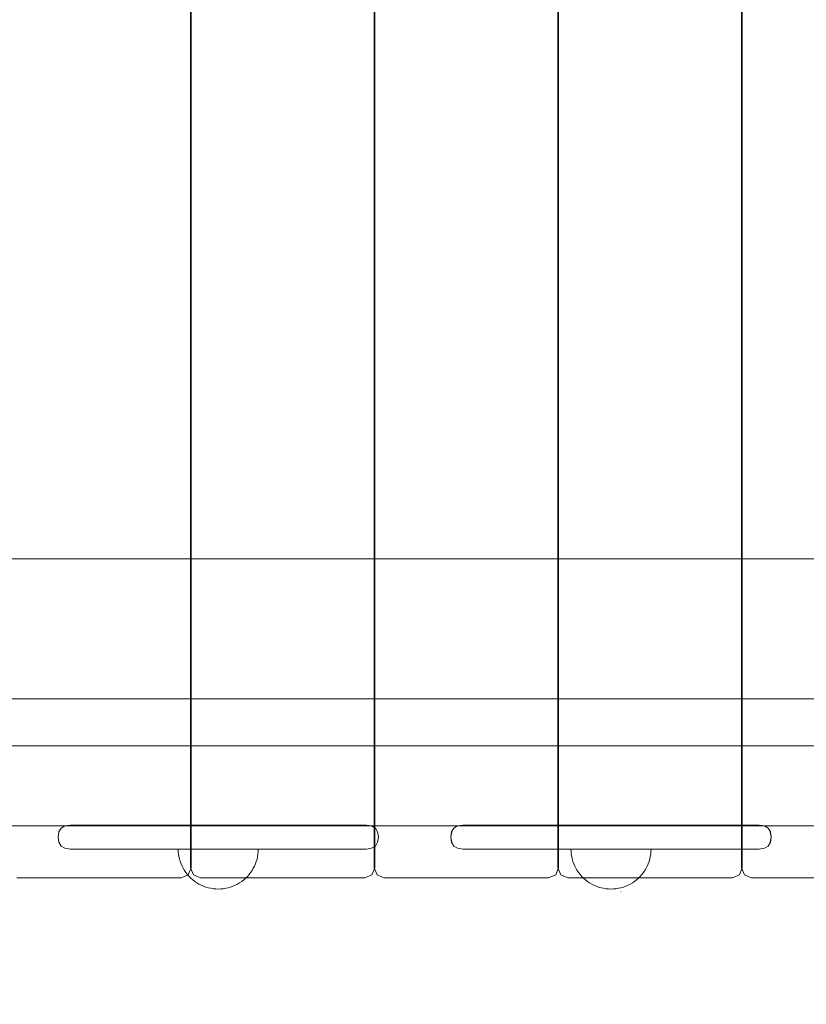
# Model space of a CAD drawing. Units: millimetres. Extents: x 20536 to 29501, y 25874 to 34164.
# Drawn here: x 24135 to 24528, y 30014 to 30506 of the extents above; entities that cross this region are included whole.
import ezdxf

# ---------------------------------------------------------------- set-up
doc = ezdxf.new("R2010")
doc.units = ezdxf.units.MM
doc.header["$MEASUREMENT"] = 0
doc.linetypes.add('Wipeout_Contour', pattern=[1000, 0, -1000])
doc.layers.add('strefa', color=7, linetype='Continuous')
doc.layers.add('strefa_Nr_pióra__7', color=7, linetype='Continuous', lineweight=18)
doc.layers.add('zestaw_Nr_pióra__7', color=7, linetype='Continuous', lineweight=18)
doc.styles.add('GENERATED_STYLE_1', font='txt')
doc.dimstyles.new('GENERATED_STYLE__2', dxfattribs={"dimtxt": 250, "dimasz": 114, "dimexe": 0.18, "dimexo": 300, "dimgap": 0.09, "dimtad": 1, "dimdec": 0, "dimlfac": 0.1, "dimzin": 0, "dimdsep": 46, "dimtxsty": 'GENERATED_STYLE_1', "dimblk": 'ARROWHEAD_5', "dimblk1": 'ARROWHEAD_5', "dimblk2": 'ARROWHEAD_5', "dimcen": 0.09, "dimclrd": 7, "dimclre": 7, "dimclrt": 7, "dimazin": 0, "dimtfac": 1, "dimtdec": 4, "dimtmove": 0, "dimatfit": 3, "dimfxl": 0, "dimtolj": 1, "dimtzin": 0, "dimarcsym": 0})

# ---------------------------------------------------------------- blocks, each defined once
blk = doc.blocks.new('*D3')
at = {"layer": 'strefa_Nr_pióra__7', "linetype": 'Continuous'}
for points in [[(29388.35, 32902.17), (29357.3, 32786.29), (29419.4, 32786.29)], [(29388.35, 25874.45), (29419.4, 25990.33), (29357.3, 25990.33)]]:
    blk.add_hatch(color=256, dxfattribs=at).paths.add_polyline_path(points)
for p, q in [((29500.85, 32902.17), (29275.85, 32902.17)), ((29388.35, 32902.17), (29357.3, 32786.29)), ((29388.35, 32902.17), (29419.4, 32786.29)), ((29419.4, 32786.29), (29357.3, 32786.29)), ((29388.35, 25990.33), (29388.35, 32786.29)), ((29388.35, 25874.45), (29357.3, 25990.33)), ((29357.3, 25990.33), (29419.4, 25990.33)), ((29388.35, 25874.45), (29419.4, 25990.33)), ((29500.85, 25874.45), (29275.85, 25874.45))]:
    blk.add_line(p, q, dxfattribs=at)
at = {"color": 254, "linetype": 'Wipeout_Contour', "lineweight": 0, "ltscale": 165754.107202}
blk.add_wipeout([(29363.35, 29078.74), (29363.35, 29697.88), (29063.35, 29697.88), (29063.35, 29078.74)], dxfattribs=at).dxf.layer = 'strefa'
at = {"layer": 'strefa_Nr_pióra__7', "insert": (29338.35, 29103.74), "char_height": 250, "attachment_point": 7, "rotation": 90, "style": 'GENERATED_STYLE_1'}
blk.add_mtext('\\A1;{\\fArial|b0|i0|c238|p38;703}', dxfattribs=at)
blk = doc.blocks.new('ARROWHEAD_5')
at = {"color": 0, "linetype": 'Continuous', "lineweight": 0}
blk.add_line((0, 0), (-1, 0), dxfattribs=at)
blk.add_solid([(-1, 0.2679), (0, 0), (-1, -0.2679), (-1, 0.2679)], dxfattribs=at)

msp = doc.modelspace()

# ---------------------------------------------------------------- linework, layer by layer
at = {"layer": 'zestaw_Nr_pióra__7', "linetype": 'Continuous'}
for p, q in [((24220.44, 30972.34), (24220.44, 30082.34)), ((24220.8, 30082.34), (24220.8, 30972.34)), ((24312.22, 30972.34), (24312.22, 30082.34)), ((24312.58, 30082.34), (24312.58, 30972.34)), ((24404, 30972.34), (24404, 30082.34)), ((24404.36, 30082.34), (24404.36, 30972.34)), ((24495.79, 30972.34), (24495.79, 30082.34)), ((24496.14, 30082.34), (24496.14, 30972.34)), ((22935.49, 30236.89), (25135.45, 30236.89)), ((22935.49, 30166.89), (25135.45, 30166.89)), ((22935.49, 30143.31), (25130.49, 30143.31)), ((22935.49, 30143.31), (25130.49, 30143.31)), ((22935.49, 30103.31), (25130.49, 30103.31)), ((22935.49, 30103.31), (25130.49, 30103.31)), ((24155.79, 30102.26), (24154.67, 30100.4)), ((24157.65, 30103.37), (24155.79, 30102.26)), ((24160.26, 30103.75), (24157.65, 30103.37)), ((24160.26, 30103.75), (24160.99, 30103.75)), ((24160.99, 30103.75), (24162.43, 30103.75)), ((24162.43, 30103.75), (24164.53, 30103.75)), ((24167.23, 30103.75), (24164.53, 30103.75)), ((24167.23, 30103.75), (24170.46, 30103.75)), ((24170.46, 30103.75), (24174.1, 30103.75)), ((24174.1, 30103.75), (24178.05, 30103.75)), ((24178.05, 30103.75), (24182.2, 30103.75)), ((24186.37, 30103.75), (24182.2, 30103.75)), ((24186.37, 30103.75), (24187.5, 30103.75)), ((24289.73, 30103.75), (24187.5, 30103.75)), ((24293.73, 30103.75), (24289.73, 30103.75)), ((24297.44, 30103.75), (24293.73, 30103.75)), ((24300.76, 30103.75), (24297.44, 30103.75)), ((24303.57, 30103.75), (24300.76, 30103.75)), ((24303.57, 30103.75), (24305.8, 30103.75)), ((24307.38, 30103.75), (24305.8, 30103.75)), ((24308.25, 30103.75), (24307.38, 30103.75)), ((24308.34, 30103.75), (24308.25, 30103.75)), ((24308.34, 30103.75), (24310.95, 30103.37)), ((24310.95, 30103.37), (24312.81, 30102.26)), ((24312.81, 30102.26), (24313.93, 30100.4)), ((24352.05, 30102.26), (24350.93, 30100.4)), ((24353.91, 30103.37), (24352.05, 30102.26)), ((24356.52, 30103.75), (24353.91, 30103.37)), ((24356.52, 30103.75), (24357.25, 30103.75)), ((24357.25, 30103.75), (24358.68, 30103.75)), ((24358.68, 30103.75), (24360.79, 30103.75)), ((24363.49, 30103.75), (24360.79, 30103.75)), ((24363.49, 30103.75), (24366.72, 30103.75)), ((24366.72, 30103.75), (24370.36, 30103.75)), ((24370.36, 30103.75), (24374.31, 30103.75)), ((24374.31, 30103.75), (24378.45, 30103.75)), ((24382.63, 30103.75), (24378.45, 30103.75)), ((24382.63, 30103.75), (24383.76, 30103.75)), ((24485.98, 30103.75), (24383.76, 30103.75)), ((24489.99, 30103.75), (24485.98, 30103.75)), ((24493.7, 30103.75), (24489.99, 30103.75)), ((24497.02, 30103.75), (24493.7, 30103.75)), ((24499.83, 30103.75), (24497.02, 30103.75)), ((24499.83, 30103.75), (24502.06, 30103.75)), ((24503.64, 30103.75), (24502.06, 30103.75)), ((24504.51, 30103.75), (24503.64, 30103.75)), ((24504.6, 30103.75), (24504.51, 30103.75)), ((24504.6, 30103.75), (24507.21, 30103.37)), ((24507.21, 30103.37), (24509.07, 30102.26)), ((24509.07, 30102.26), (24510.19, 30100.4)), ((24154.3, 30097.79), (24154.67, 30100.4)), ((24154.3, 30097.79), (24154.69, 30100.39)), ((24154.3, 30097.79), (24154.3, 30097.7)), ((24154.3, 30097.7), (24154.67, 30095.1)), ((24154.3, 30097.7), (24154.69, 30095.11)), ((24314.3, 30097.79), (24313.91, 30100.39)), ((24314.3, 30097.7), (24313.91, 30095.11)), ((24314.3, 30097.79), (24313.93, 30100.4)), ((24314.3, 30097.7), (24313.93, 30095.1)), ((24314.3, 30097.7), (24314.3, 30097.79)), ((24350.56, 30097.79), (24350.93, 30100.4)), ((24350.56, 30097.79), (24350.95, 30100.39)), ((24350.56, 30097.79), (24350.56, 30097.7)), ((24350.56, 30097.7), (24350.93, 30095.1)), ((24350.56, 30097.7), (24350.95, 30095.11)), ((24510.56, 30097.79), (24510.17, 30100.39)), ((24510.56, 30097.7), (24510.17, 30095.11)), ((24510.56, 30097.79), (24510.19, 30100.4)), ((24510.56, 30097.7), (24510.19, 30095.1)), ((24510.56, 30097.7), (24510.56, 30097.79)), ((24155.79, 30093.24), (24154.67, 30095.1)), ((24157.65, 30092.12), (24155.79, 30093.24)), ((24160.26, 30091.75), (24157.65, 30092.12)), ((24160.26, 30091.75), (24160.99, 30091.75)), ((24162.43, 30091.75), (24160.99, 30091.75)), ((24162.43, 30091.75), (24164.53, 30091.75)), ((24164.53, 30091.75), (24167.23, 30091.75)), ((24170.46, 30091.75), (24167.23, 30091.75)), ((24174.1, 30091.75), (24170.46, 30091.75)), ((24174.1, 30091.75), (24178.05, 30091.75)), ((24178.05, 30091.75), (24182.2, 30091.75)), ((24186.37, 30091.75), (24182.2, 30091.75)), ((24186.37, 30091.75), (24187.5, 30091.75)), ((24289.73, 30091.75), (24187.5, 30091.75)), ((24214.34, 30090.5), (24214.3, 30091.76)), ((24214.34, 30090.5), (24214.3, 30091.76)), ((24214.46, 30091.76), (24214.34, 30091.76)), ((24214.46, 30091.76), (24214.34, 30091.76)), ((24214.65, 30091.76), (24214.46, 30091.76)), ((24214.65, 30091.76), (24214.46, 30091.76)), ((24214.93, 30091.76), (24214.65, 30091.76)), ((24214.93, 30091.76), (24214.65, 30091.76)), ((24215.28, 30091.76), (24214.93, 30091.76)), ((24215.28, 30091.76), (24214.93, 30091.76)), ((24215.7, 30091.76), (24215.28, 30091.76)), ((24215.7, 30091.76), (24215.28, 30091.76)), ((24216.2, 30091.76), (24215.7, 30091.76)), ((24216.2, 30091.76), (24215.7, 30091.76)), ((24216.77, 30091.76), (24216.2, 30091.76)), ((24216.77, 30091.76), (24216.2, 30091.76)), ((24217.41, 30091.76), (24216.77, 30091.76)), ((24217.41, 30091.76), (24216.77, 30091.76)), ((24218.12, 30091.76), (24217.41, 30091.76)), ((24218.12, 30091.76), (24217.41, 30091.76)), ((24218.89, 30091.76), (24218.12, 30091.76)), ((24218.89, 30091.76), (24218.12, 30091.76)), ((24219.72, 30091.76), (24218.89, 30091.76)), ((24219.72, 30091.76), (24218.89, 30091.76)), ((24220.61, 30091.76), (24219.72, 30091.76)), ((24220.61, 30091.76), (24219.72, 30091.76)), ((24221.55, 30091.76), (24220.61, 30091.76)), ((24221.55, 30091.76), (24220.61, 30091.76)), ((24222.54, 30091.75), (24221.55, 30091.76)), ((24222.54, 30091.75), (24221.55, 30091.76)), ((24223.58, 30091.75), (24222.54, 30091.75)), ((24223.58, 30091.75), (24222.54, 30091.75)), ((24224.66, 30091.75), (24223.58, 30091.75)), ((24224.66, 30091.75), (24223.58, 30091.75)), ((24225.78, 30091.75), (24224.66, 30091.75)), ((24225.78, 30091.75), (24224.66, 30091.75)), ((24226.94, 30091.75), (24225.78, 30091.75)), ((24226.94, 30091.75), (24225.78, 30091.75)), ((24228.12, 30091.75), (24226.94, 30091.75)), ((24228.12, 30091.75), (24226.94, 30091.75)), ((24229.33, 30091.75), (24228.12, 30091.75)), ((24229.33, 30091.75), (24228.12, 30091.75)), ((24230.55, 30091.75), (24229.33, 30091.75)), ((24230.55, 30091.75), (24229.33, 30091.75)), ((24231.79, 30091.75), (24230.55, 30091.75)), ((24231.79, 30091.75), (24230.55, 30091.75)), ((24233.04, 30091.75), (24231.79, 30091.75)), ((24233.04, 30091.75), (24231.79, 30091.75)), ((24234.3, 30091.75), (24233.04, 30091.75)), ((24234.3, 30091.75), (24233.04, 30091.75)), ((24235.56, 30091.75), (24234.3, 30091.75)), ((24235.56, 30091.75), (24234.3, 30091.75)), ((24236.81, 30091.75), (24235.56, 30091.75)), ((24236.81, 30091.75), (24235.56, 30091.75)), ((24238.05, 30091.74), (24236.81, 30091.75)), ((24238.05, 30091.74), (24236.81, 30091.75)), ((24239.27, 30091.74), (24238.05, 30091.74)), ((24239.27, 30091.74), (24238.05, 30091.74)), ((24240.48, 30091.74), (24239.27, 30091.74)), ((24240.48, 30091.74), (24239.27, 30091.74)), ((24241.66, 30091.74), (24240.48, 30091.74)), ((24241.66, 30091.74), (24240.48, 30091.74)), ((24242.82, 30091.74), (24241.66, 30091.74)), ((24242.82, 30091.74), (24241.66, 30091.74)), ((24243.93, 30091.74), (24242.82, 30091.74)), ((24243.93, 30091.74), (24242.82, 30091.74)), ((24245.02, 30091.74), (24243.93, 30091.74)), ((24245.02, 30091.74), (24243.93, 30091.74)), ((24246.06, 30091.74), (24245.02, 30091.74)), ((24246.06, 30091.74), (24245.02, 30091.74)), ((24247.05, 30091.74), (24246.06, 30091.74)), ((24247.05, 30091.74), (24246.06, 30091.74)), ((24247.99, 30091.74), (24247.05, 30091.74)), ((24247.99, 30091.74), (24247.05, 30091.74)), ((24248.88, 30091.74), (24247.99, 30091.74)), ((24248.88, 30091.74), (24247.99, 30091.74)), ((24249.71, 30091.74), (24248.88, 30091.74)), ((24249.71, 30091.74), (24248.88, 30091.74)), ((24250.48, 30091.74), (24249.71, 30091.74)), ((24250.48, 30091.74), (24249.71, 30091.74)), ((24251.19, 30091.74), (24250.48, 30091.74)), ((24251.19, 30091.74), (24250.48, 30091.74)), ((24251.83, 30091.74), (24251.19, 30091.74)), ((24251.83, 30091.74), (24251.19, 30091.74)), ((24252.4, 30091.74), (24251.83, 30091.74)), ((24252.4, 30091.74), (24251.83, 30091.74)), ((24252.89, 30091.73), (24252.4, 30091.74)), ((24252.89, 30091.73), (24252.4, 30091.74)), ((24253.32, 30091.73), (24252.89, 30091.73)), ((24253.32, 30091.73), (24252.89, 30091.73)), ((24253.67, 30091.73), (24253.32, 30091.73)), ((24253.67, 30091.73), (24253.32, 30091.73)), ((24253.95, 30091.73), (24253.67, 30091.73)), ((24253.95, 30091.73), (24253.67, 30091.73)), ((24254.14, 30091.73), (24253.95, 30091.73)), ((24254.14, 30091.73), (24253.95, 30091.73)), ((24254.26, 30091.73), (24254.14, 30091.73)), ((24254.26, 30091.73), (24254.14, 30091.73)), ((24254.26, 30090.48), (24254.3, 30091.73)), ((24254.26, 30090.48), (24254.3, 30091.73)), ((24293.73, 30091.75), (24289.73, 30091.75)), ((24297.44, 30091.75), (24293.73, 30091.75)), ((24300.76, 30091.75), (24297.44, 30091.75)), ((24303.57, 30091.75), (24300.76, 30091.75)), ((24305.8, 30091.75), (24303.57, 30091.75)), ((24307.38, 30091.75), (24305.8, 30091.75)), ((24307.38, 30091.75), (24308.25, 30091.75)), ((24308.34, 30091.75), (24308.25, 30091.75)), ((24308.34, 30091.75), (24310.95, 30092.12)), ((24310.95, 30092.12), (24312.81, 30093.24)), ((24312.81, 30093.24), (24313.93, 30095.1)), ((24352.05, 30093.24), (24350.93, 30095.1)), ((24353.91, 30092.12), (24352.05, 30093.24)), ((24356.52, 30091.75), (24353.91, 30092.12)), ((24356.52, 30091.75), (24357.25, 30091.75)), ((24358.68, 30091.75), (24357.25, 30091.75)), ((24358.68, 30091.75), (24360.79, 30091.75)), ((24360.79, 30091.75), (24363.49, 30091.75)), ((24366.72, 30091.75), (24363.49, 30091.75)), ((24370.36, 30091.75), (24366.72, 30091.75)), ((24370.36, 30091.75), (24374.31, 30091.75)), ((24374.31, 30091.75), (24378.45, 30091.75)), ((24382.63, 30091.75), (24378.45, 30091.75)), ((24382.63, 30091.75), (24383.76, 30091.75)), ((24485.98, 30091.75), (24383.76, 30091.75)), ((24410.6, 30090.5), (24410.56, 30091.76)), ((24410.6, 30090.5), (24410.56, 30091.76)), ((24410.72, 30091.76), (24410.6, 30091.76)), ((24410.72, 30091.76), (24410.6, 30091.76)), ((24410.91, 30091.76), (24410.72, 30091.76)), ((24410.91, 30091.76), (24410.72, 30091.76)), ((24411.19, 30091.76), (24410.91, 30091.76)), ((24411.19, 30091.76), (24410.91, 30091.76)), ((24411.54, 30091.76), (24411.19, 30091.76)), ((24411.54, 30091.76), (24411.19, 30091.76)), ((24411.96, 30091.76), (24411.54, 30091.76)), ((24411.96, 30091.76), (24411.54, 30091.76)), ((24412.46, 30091.76), (24411.96, 30091.76)), ((24412.46, 30091.76), (24411.96, 30091.76)), ((24413.03, 30091.76), (24412.46, 30091.76)), ((24413.03, 30091.76), (24412.46, 30091.76)), ((24413.67, 30091.76), (24413.03, 30091.76)), ((24413.67, 30091.76), (24413.03, 30091.76)), ((24414.38, 30091.76), (24413.67, 30091.76)), ((24414.38, 30091.76), (24413.67, 30091.76)), ((24415.15, 30091.76), (24414.38, 30091.76)), ((24415.15, 30091.76), (24414.38, 30091.76)), ((24415.98, 30091.76), (24415.15, 30091.76)), ((24415.98, 30091.76), (24415.15, 30091.76)), ((24416.87, 30091.76), (24415.98, 30091.76)), ((24416.87, 30091.76), (24415.98, 30091.76)), ((24417.81, 30091.76), (24416.87, 30091.76)), ((24417.81, 30091.76), (24416.87, 30091.76)), ((24418.8, 30091.75), (24417.81, 30091.76)), ((24418.8, 30091.75), (24417.81, 30091.76)), ((24419.84, 30091.75), (24418.8, 30091.75)), ((24419.84, 30091.75), (24418.8, 30091.75)), ((24420.92, 30091.75), (24419.84, 30091.75)), ((24420.92, 30091.75), (24419.84, 30091.75)), ((24422.04, 30091.75), (24420.92, 30091.75)), ((24422.04, 30091.75), (24420.92, 30091.75)), ((24423.2, 30091.75), (24422.04, 30091.75)), ((24423.2, 30091.75), (24422.04, 30091.75)), ((24424.38, 30091.75), (24423.2, 30091.75)), ((24424.38, 30091.75), (24423.2, 30091.75)), ((24425.58, 30091.75), (24424.38, 30091.75)), ((24425.58, 30091.75), (24424.38, 30091.75)), ((24426.81, 30091.75), (24425.58, 30091.75)), ((24426.81, 30091.75), (24425.58, 30091.75)), ((24428.05, 30091.75), (24426.81, 30091.75)), ((24428.05, 30091.75), (24426.81, 30091.75)), ((24429.3, 30091.75), (24428.05, 30091.75)), ((24429.3, 30091.75), (24428.05, 30091.75)), ((24430.56, 30091.75), (24429.3, 30091.75)), ((24430.56, 30091.75), (24429.3, 30091.75)), ((24431.81, 30091.75), (24430.56, 30091.75)), ((24431.81, 30091.75), (24430.56, 30091.75)), ((24433.06, 30091.75), (24431.81, 30091.75)), ((24433.06, 30091.75), (24431.81, 30091.75)), ((24434.31, 30091.74), (24433.06, 30091.75)), ((24434.31, 30091.74), (24433.06, 30091.75)), ((24435.53, 30091.74), (24434.31, 30091.74)), ((24435.53, 30091.74), (24434.31, 30091.74)), ((24436.74, 30091.74), (24435.53, 30091.74)), ((24436.74, 30091.74), (24435.53, 30091.74)), ((24437.92, 30091.74), (24436.74, 30091.74)), ((24437.92, 30091.74), (24436.74, 30091.74)), ((24439.07, 30091.74), (24437.92, 30091.74)), ((24439.07, 30091.74), (24437.92, 30091.74)), ((24440.19, 30091.74), (24439.07, 30091.74)), ((24440.19, 30091.74), (24439.07, 30091.74)), ((24441.27, 30091.74), (24440.19, 30091.74)), ((24441.27, 30091.74), (24440.19, 30091.74)), ((24442.31, 30091.74), (24441.27, 30091.74)), ((24442.31, 30091.74), (24441.27, 30091.74)), ((24443.31, 30091.74), (24442.31, 30091.74)), ((24443.31, 30091.74), (24442.31, 30091.74)), ((24444.25, 30091.74), (24443.31, 30091.74)), ((24444.25, 30091.74), (24443.31, 30091.74)), ((24445.14, 30091.74), (24444.25, 30091.74)), ((24445.14, 30091.74), (24444.25, 30091.74)), ((24445.97, 30091.74), (24445.14, 30091.74)), ((24445.97, 30091.74), (24445.14, 30091.74)), ((24446.74, 30091.74), (24445.97, 30091.74)), ((24446.74, 30091.74), (24445.97, 30091.74)), ((24447.44, 30091.74), (24446.74, 30091.74)), ((24447.44, 30091.74), (24446.74, 30091.74)), ((24448.08, 30091.74), (24447.44, 30091.74)), ((24448.08, 30091.74), (24447.44, 30091.74)), ((24448.65, 30091.74), (24448.08, 30091.74)), ((24448.65, 30091.74), (24448.08, 30091.74)), ((24449.15, 30091.73), (24448.65, 30091.74)), ((24449.15, 30091.73), (24448.65, 30091.74)), ((24449.58, 30091.73), (24449.15, 30091.73)), ((24449.58, 30091.73), (24449.15, 30091.73)), ((24449.93, 30091.73), (24449.58, 30091.73)), ((24449.93, 30091.73), (24449.58, 30091.73)), ((24450.2, 30091.73), (24449.93, 30091.73)), ((24450.2, 30091.73), (24449.93, 30091.73)), ((24450.4, 30091.73), (24450.2, 30091.73)), ((24450.4, 30091.73), (24450.2, 30091.73)), ((24450.52, 30091.73), (24450.4, 30091.73)), ((24450.52, 30091.73), (24450.4, 30091.73)), ((24450.52, 30090.48), (24450.56, 30091.73)), ((24450.52, 30090.48), (24450.56, 30091.73)), ((24489.99, 30091.75), (24485.98, 30091.75)), ((24493.7, 30091.75), (24489.99, 30091.75)), ((24497.02, 30091.75), (24493.7, 30091.75)), ((24499.83, 30091.75), (24497.02, 30091.75)), ((24502.06, 30091.75), (24499.83, 30091.75)), ((24503.64, 30091.75), (24502.06, 30091.75)), ((24503.64, 30091.75), (24504.51, 30091.75)), ((24504.6, 30091.75), (24504.51, 30091.75)), ((24504.6, 30091.75), (24507.21, 30092.12)), ((24507.21, 30092.12), (24509.07, 30093.24)), ((24509.07, 30093.24), (24510.19, 30095.1)), ((24214.46, 30089.25), (24214.34, 30090.5)), ((24214.46, 30089.25), (24214.34, 30090.5)), ((24214.65, 30088.01), (24214.46, 30089.25)), ((24214.65, 30088.01), (24214.46, 30089.25)), ((24214.92, 30086.79), (24214.65, 30088.01)), ((24214.92, 30086.79), (24214.65, 30088.01)), ((24215.27, 30085.58), (24214.92, 30086.79)), ((24215.27, 30085.58), (24214.92, 30086.79)), ((24253.32, 30085.55), (24253.67, 30086.76)), ((24253.32, 30085.55), (24253.67, 30086.76)), ((24253.67, 30086.76), (24253.94, 30087.99)), ((24253.67, 30086.76), (24253.94, 30087.99)), ((24253.94, 30087.99), (24254.14, 30089.23)), ((24253.94, 30087.99), (24254.14, 30089.23)), ((24254.14, 30089.23), (24254.26, 30090.48)), ((24254.14, 30089.23), (24254.26, 30090.48)), ((24410.71, 30089.25), (24410.6, 30090.5)), ((24410.71, 30089.25), (24410.6, 30090.5)), ((24410.91, 30088.01), (24410.71, 30089.25)), ((24410.91, 30088.01), (24410.71, 30089.25)), ((24411.18, 30086.79), (24410.91, 30088.01)), ((24411.18, 30086.79), (24410.91, 30088.01)), ((24411.53, 30085.58), (24411.18, 30086.79)), ((24411.53, 30085.58), (24411.18, 30086.79)), ((24449.58, 30085.55), (24449.93, 30086.76)), ((24449.58, 30085.55), (24449.93, 30086.76)), ((24449.93, 30086.76), (24450.2, 30087.99)), ((24449.93, 30086.76), (24450.2, 30087.99)), ((24450.2, 30087.99), (24450.4, 30089.23)), ((24450.2, 30087.99), (24450.4, 30089.23)), ((24450.4, 30089.23), (24450.52, 30090.48)), ((24450.4, 30089.23), (24450.52, 30090.48)), ((24215.7, 30084.4), (24215.27, 30085.58)), ((24215.7, 30084.4), (24215.27, 30085.58)), ((24216.2, 30083.24), (24215.7, 30084.4)), ((24216.2, 30083.24), (24215.7, 30084.4)), ((24216.77, 30082.12), (24216.2, 30083.24)), ((24216.77, 30082.12), (24216.2, 30083.24)), ((24217.41, 30081.04), (24216.77, 30082.12)), ((24217.41, 30081.04), (24216.77, 30082.12)), ((24220.8, 30082.34), (24219.35, 30078.8)), ((24220.44, 30082.34), (24221.89, 30078.8)), ((24251.18, 30081.02), (24251.82, 30082.1)), ((24251.18, 30081.02), (24251.82, 30082.1)), ((24251.82, 30082.1), (24252.39, 30083.22)), ((24251.82, 30082.1), (24252.39, 30083.22)), ((24252.39, 30083.22), (24252.89, 30084.37)), ((24252.39, 30083.22), (24252.89, 30084.37)), ((24252.89, 30084.37), (24253.32, 30085.55)), ((24252.89, 30084.37), (24253.32, 30085.55)), ((24312.58, 30082.34), (24311.13, 30078.8)), ((24312.22, 30082.34), (24313.67, 30078.8)), ((24404.36, 30082.34), (24402.91, 30078.8)), ((24404, 30082.34), (24405.45, 30078.8)), ((24411.96, 30084.4), (24411.53, 30085.58)), ((24411.96, 30084.4), (24411.53, 30085.58)), ((24412.46, 30083.24), (24411.96, 30084.4)), ((24412.46, 30083.24), (24411.96, 30084.4)), ((24413.03, 30082.12), (24412.46, 30083.24)), ((24413.03, 30082.12), (24412.46, 30083.24)), ((24413.66, 30081.04), (24413.03, 30082.12)), ((24413.66, 30081.04), (24413.03, 30082.12)), ((24447.44, 30081.02), (24448.08, 30082.1)), ((24447.44, 30081.02), (24448.08, 30082.1)), ((24448.08, 30082.1), (24448.65, 30083.22)), ((24448.08, 30082.1), (24448.65, 30083.22)), ((24448.65, 30083.22), (24449.15, 30084.37)), ((24448.65, 30083.22), (24449.15, 30084.37)), ((24449.15, 30084.37), (24449.58, 30085.55)), ((24449.15, 30084.37), (24449.58, 30085.55)), ((24496.14, 30082.34), (24494.69, 30078.8)), ((24495.79, 30082.34), (24497.24, 30078.8)), ((24133.61, 30077.34), (24136.57, 30077.34)), ((24136.57, 30077.34), (24215.84, 30077.34)), ((24215.84, 30077.34), (24219.35, 30078.8)), ((24218.11, 30080), (24217.41, 30081.04)), ((24218.11, 30080), (24217.41, 30081.04)), ((24218.88, 30079.01), (24218.11, 30080)), ((24218.88, 30079.01), (24218.11, 30080)), ((24219.71, 30078.07), (24218.88, 30079.01)), ((24219.71, 30078.07), (24218.88, 30079.01)), ((24220.6, 30077.18), (24219.71, 30078.07)), ((24220.6, 30077.18), (24219.71, 30078.07)), ((24221.54, 30076.35), (24220.6, 30077.18)), ((24221.54, 30076.35), (24220.6, 30077.18)), ((24225.39, 30077.34), (24221.89, 30078.8)), ((24225.39, 30077.34), (24228.35, 30077.34)), ((24228.35, 30077.34), (24307.63, 30077.34)), ((24247.04, 30076.33), (24247.98, 30077.16)), ((24247.04, 30076.33), (24247.98, 30077.16)), ((24247.98, 30077.16), (24248.87, 30078.05)), ((24247.98, 30077.16), (24248.87, 30078.05)), ((24248.87, 30078.05), (24249.7, 30078.99)), ((24248.87, 30078.05), (24249.7, 30078.99)), ((24249.7, 30078.99), (24250.47, 30079.98)), ((24249.7, 30078.99), (24250.47, 30079.98)), ((24250.47, 30079.98), (24251.18, 30081.02)), ((24250.47, 30079.98), (24251.18, 30081.02)), ((24307.63, 30077.34), (24311.13, 30078.8)), ((24317.18, 30077.34), (24313.67, 30078.8)), ((24317.18, 30077.34), (24320.13, 30077.34)), ((24320.13, 30077.34), (24399.41, 30077.34)), ((24399.41, 30077.34), (24402.91, 30078.8)), ((24408.96, 30077.34), (24405.45, 30078.8)), ((24408.96, 30077.34), (24411.92, 30077.34)), ((24411.92, 30077.34), (24491.19, 30077.34)), ((24414.37, 30080), (24413.66, 30081.04)), ((24414.37, 30080), (24413.66, 30081.04)), ((24415.14, 30079.01), (24414.37, 30080)), ((24415.14, 30079.01), (24414.37, 30080)), ((24415.97, 30078.07), (24415.14, 30079.01)), ((24415.97, 30078.07), (24415.14, 30079.01)), ((24416.86, 30077.18), (24415.97, 30078.07)), ((24416.86, 30077.18), (24415.97, 30078.07)), ((24417.8, 30076.35), (24416.86, 30077.18)), ((24417.8, 30076.35), (24416.86, 30077.18)), ((24443.3, 30076.33), (24444.24, 30077.16)), ((24443.3, 30076.33), (24444.24, 30077.16)), ((24444.24, 30077.16), (24445.13, 30078.05)), ((24444.24, 30077.16), (24445.13, 30078.05)), ((24445.13, 30078.05), (24445.96, 30078.99)), ((24445.13, 30078.05), (24445.96, 30078.99)), ((24445.96, 30078.99), (24446.73, 30079.98)), ((24445.96, 30078.99), (24446.73, 30079.98)), ((24446.73, 30079.98), (24447.44, 30081.02)), ((24446.73, 30079.98), (24447.44, 30081.02)), ((24491.19, 30077.34), (24494.69, 30078.8)), ((24500.74, 30077.34), (24497.24, 30078.8)), ((24500.74, 30077.34), (24503.7, 30077.34)), ((24503.7, 30077.34), (24582.97, 30077.34)), ((24222.53, 30075.57), (24221.54, 30076.35)), ((24222.53, 30075.57), (24221.54, 30076.35)), ((24223.57, 30074.87), (24222.53, 30075.57)), ((24223.57, 30074.87), (24222.53, 30075.57)), ((24224.65, 30074.23), (24223.57, 30074.87)), ((24224.65, 30074.23), (24223.57, 30074.87)), ((24225.77, 30073.66), (24224.65, 30074.23)), ((24225.77, 30073.66), (24224.65, 30074.23)), ((24226.92, 30073.16), (24225.77, 30073.66)), ((24226.92, 30073.16), (24225.77, 30073.66)), ((24228.11, 30072.73), (24226.92, 30073.16)), ((24228.11, 30072.73), (24226.92, 30073.16)), ((24229.31, 30072.38), (24228.11, 30072.73)), ((24229.31, 30072.38), (24228.11, 30072.73)), ((24230.54, 30072.1), (24229.31, 30072.38)), ((24230.54, 30072.1), (24229.31, 30072.38)), ((24231.78, 30071.91), (24230.54, 30072.1)), ((24231.78, 30071.91), (24230.54, 30072.1)), ((24233.03, 30071.79), (24231.78, 30071.91)), ((24233.03, 30071.79), (24231.78, 30071.91)), ((24234.29, 30071.75), (24233.03, 30071.79)), ((24234.29, 30071.75), (24233.03, 30071.79)), ((24234.29, 30071.75), (24235.54, 30071.79)), ((24234.29, 30071.75), (24235.54, 30071.79)), ((24235.54, 30071.79), (24236.79, 30071.9)), ((24235.54, 30071.79), (24236.79, 30071.9)), ((24236.79, 30071.9), (24238.03, 30072.1)), ((24236.79, 30071.9), (24238.03, 30072.1)), ((24238.03, 30072.1), (24239.26, 30072.37)), ((24238.03, 30072.1), (24239.26, 30072.37)), ((24239.26, 30072.37), (24240.47, 30072.72)), ((24239.26, 30072.37), (24240.47, 30072.72)), ((24240.47, 30072.72), (24241.65, 30073.15)), ((24240.47, 30072.72), (24241.65, 30073.15)), ((24241.65, 30073.15), (24242.8, 30073.64)), ((24241.65, 30073.15), (24242.8, 30073.64)), ((24242.8, 30073.64), (24243.92, 30074.21)), ((24242.8, 30073.64), (24243.92, 30074.21)), ((24243.92, 30074.21), (24245, 30074.85)), ((24243.92, 30074.21), (24245, 30074.85)), ((24245, 30074.85), (24246.04, 30075.56)), ((24245, 30074.85), (24246.04, 30075.56)), ((24246.04, 30075.56), (24247.04, 30076.33)), ((24246.04, 30075.56), (24247.04, 30076.33)), ((24418.79, 30075.57), (24417.8, 30076.35)), ((24418.79, 30075.57), (24417.8, 30076.35)), ((24419.83, 30074.87), (24418.79, 30075.57)), ((24419.83, 30074.87), (24418.79, 30075.57)), ((24420.91, 30074.23), (24419.83, 30074.87)), ((24420.91, 30074.23), (24419.83, 30074.87)), ((24422.03, 30073.66), (24420.91, 30074.23)), ((24422.03, 30073.66), (24420.91, 30074.23)), ((24423.18, 30073.16), (24422.03, 30073.66)), ((24423.18, 30073.16), (24422.03, 30073.66)), ((24424.37, 30072.73), (24423.18, 30073.16)), ((24424.37, 30072.73), (24423.18, 30073.16)), ((24425.57, 30072.38), (24424.37, 30072.73)), ((24425.57, 30072.38), (24424.37, 30072.73)), ((24426.8, 30072.1), (24425.57, 30072.38)), ((24426.8, 30072.1), (24425.57, 30072.38)), ((24428.04, 30071.91), (24426.8, 30072.1)), ((24428.04, 30071.91), (24426.8, 30072.1)), ((24429.29, 30071.79), (24428.04, 30071.91)), ((24429.29, 30071.79), (24428.04, 30071.91)), ((24430.54, 30071.75), (24429.29, 30071.79)), ((24430.54, 30071.75), (24429.29, 30071.79)), ((24430.54, 30071.75), (24431.8, 30071.79)), ((24430.54, 30071.75), (24431.8, 30071.79)), ((24431.8, 30071.79), (24433.05, 30071.9)), ((24431.8, 30071.79), (24433.05, 30071.9)), ((24433.05, 30071.9), (24434.29, 30072.1)), ((24433.05, 30071.9), (24434.29, 30072.1)), ((24434.29, 30072.1), (24435.52, 30072.37)), ((24434.29, 30072.1), (24435.52, 30072.37)), ((24435.52, 30072.37), (24436.73, 30072.72)), ((24435.52, 30072.37), (24436.73, 30072.72)), ((24436.73, 30072.72), (24437.91, 30073.15)), ((24436.73, 30072.72), (24437.91, 30073.15)), ((24437.91, 30073.15), (24439.06, 30073.64)), ((24437.91, 30073.15), (24439.06, 30073.64)), ((24439.06, 30073.64), (24440.18, 30074.21)), ((24439.06, 30073.64), (24440.18, 30074.21)), ((24440.18, 30074.21), (24441.26, 30074.85)), ((24440.18, 30074.21), (24441.26, 30074.85)), ((24441.26, 30074.85), (24442.3, 30075.56)), ((24441.26, 30074.85), (24442.3, 30075.56)), ((24442.3, 30075.56), (24443.3, 30076.33)), ((24442.3, 30075.56), (24443.3, 30076.33)), ((24435.53, 30070.27), (24435.58, 30070.27))]:
    msp.add_line(p, q, dxfattribs=at)

# ---------------------------------------------------------------- next in the draw order: dimensions: what is measured, and where the dimension line sits
at = {"layer": 'strefa', "linetype": 'Continuous'}
dim = msp.add_linear_dim(base=(29388.35, 32902.17), p1=(25611.22, 25874.45), p2=(22420.08, 32902.17), angle=90, dimstyle='GENERATED_STYLE__2', dxfattribs=at)
dim.commit()
dim.dimension.update_dxf_attribs({"geometry": '*D3', "text_midpoint": (29213.35, 29388.31), "dimtype": 160, "text_rotation": 90})

doc.saveas('drawing.dxf')
